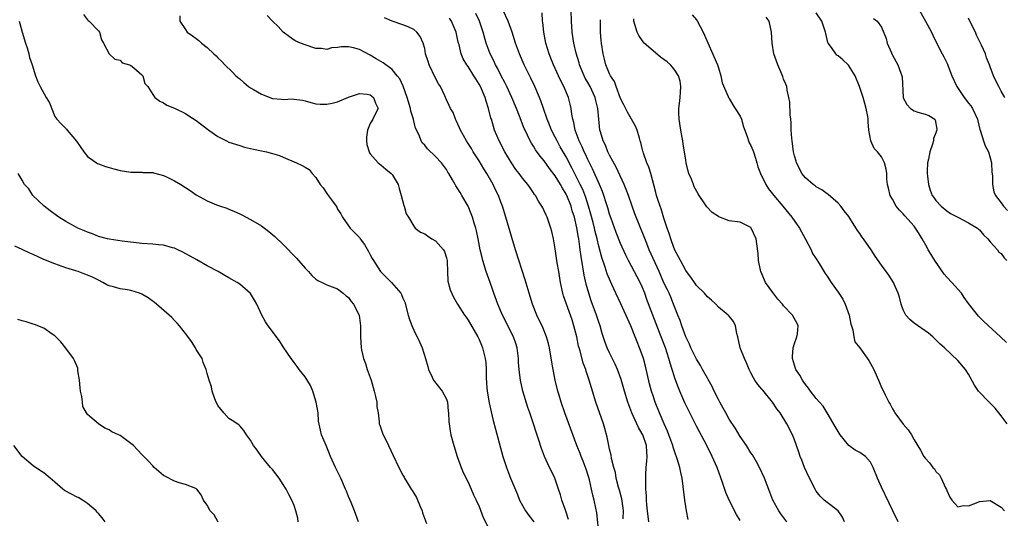
# Model space of a CAD drawing. Units: inches. Extents: x 2631000 to 2634000, y 1473000 to 1476000.
# Drawn here: x 2631863 to 2632044, y 1473476 to 1473567 of the extents above; entities that cross this region are included whole.
import ezdxf

# ---------------------------------------------------------------- set-up
doc = ezdxf.new("R2010")
doc.units = ezdxf.units.IN
doc.header["$MEASUREMENT"] = 0
doc.layers.add('LD26311473_2ft', color=219, linetype='Continuous')

msp = doc.modelspace()

# ---------------------------------------------------------------- linework, layer by layer
at = {"layer": 'LD26311473_2ft'}
for points, elevation in [([(2631985.43, 1473475.43), (2631985.12, 1473477), (2631985, 1473477.79), (2631984.83, 1473479), (2631984.54, 1473481.46), (2631984.33, 1473483), (2631984.07, 1473484.07), (2631983.91, 1473485), (2631983.45, 1473486.55), (2631983, 1473487.79), (2631982.7, 1473488.7), (2631982.65, 1473489), (2631981.91, 1473491), (2631981.65, 1473491.65), (2631981.01, 1473493), (2631980.16, 1473495), (2631979.38, 1473497), (2631979, 1473498.14), (2631978.72, 1473499), (2631978.35, 1473500.35), (2631977.6, 1473503.6), (2631977.22, 1473505), (2631977, 1473505.66), (2631976.51, 1473507), (2631976.07, 1473508.07), (2631975.73, 1473509), (2631974.92, 1473511), (2631973.07, 1473515.07), (2631972.14, 1473517), (2631971.4, 1473518.6), (2631971.14, 1473519.14), (2631970.57, 1473520.57), (2631970.19, 1473521.81), (2631969.57, 1473523.57), (2631969, 1473525.67), (2631968.69, 1473527), (2631968.35, 1473528.35), (2631968.22, 1473529), (2631967.97, 1473530.03), (2631967.57, 1473531.57), (2631967.15, 1473533), (2631966.62, 1473534.62), (2631966.06, 1473536.06), (2631965.62, 1473537), (2631965, 1473538.25), (2631964.07, 1473540.07), (2631963, 1473542.06), (2631962.44, 1473543), (2631961.94, 1473543.94), (2631961.34, 1473545), (2631961, 1473545.72), (2631960.34, 1473547), (2631959.98, 1473547.98), (2631959.55, 1473549), (2631958.85, 1473551), (2631958.38, 1473552.38), (2631958.13, 1473553), (2631957.27, 1473555), (2631956.54, 1473556.54), (2631955.32, 1473559), (2631954.46, 1473561), (2631953.72, 1473563), (2631953.07, 1473565), (2631952.36, 1473567), (2631951.45, 1473569)], 10362), ([(2632003.56, 1473475), (2632002.47, 1473476.47), (2632002.11, 1473477), (2632001, 1473479), (2632000.44, 1473480.44), (2631999.47, 1473483), (2631998.56, 1473485), (2631998.02, 1473486.02), (2631997.28, 1473487.28), (2631997, 1473487.7), (2631996.16, 1473489), (2631995, 1473490.68), (2631994.13, 1473492.13), (2631993, 1473493.87), (2631992.36, 1473495), (2631991.9, 1473495.9), (2631991.25, 1473497), (2631991, 1473497.47), (2631990.24, 1473499), (2631989.84, 1473499.84), (2631989.14, 1473501.14), (2631989, 1473501.37), (2631988.11, 1473503), (2631987.71, 1473503.71), (2631987, 1473504.86), (2631985.95, 1473507), (2631985.67, 1473507.67), (2631984.99, 1473509.01), (2631984.27, 1473511), (2631983.98, 1473511.98), (2631983.56, 1473513), (2631983, 1473514.39), (2631982.78, 1473515), (2631982.26, 1473516.26), (2631981.93, 1473517), (2631981.62, 1473517.62), (2631981, 1473518.94), (2631980.1, 1473521), (2631978.3, 1473525), (2631977.83, 1473526.17), (2631977.37, 1473527.37), (2631975.62, 1473531.62), (2631975.14, 1473533), (2631974.46, 1473535), (2631974.07, 1473536.07), (2631973.69, 1473537), (2631972.2, 1473540.2), (2631971, 1473542.39), (2631970.7, 1473543), (2631970.22, 1473544.22), (2631969.83, 1473545), (2631969.31, 1473546.69), (2631969.23, 1473547), (2631969.01, 1473549.01), (2631968.86, 1473551), (2631968.46, 1473552.46), (2631968.35, 1473553), (2631967.41, 1473555), (2631967, 1473555.75), (2631966.54, 1473556.54), (2631966.31, 1473557), (2631965.47, 1473559), (2631965.38, 1473559.38), (2631964.83, 1473561.17), (2631964.42, 1473563), (2631964.13, 1473565), (2631964.01, 1473567), (2631963.93, 1473569)], 10358), ([(2632027.97, 1473569), (2632029.1, 1473567), (2632030.16, 1473565), (2632030.44, 1473564.44), (2632031.23, 1473562.77), (2632032.15, 1473561), (2632032.46, 1473560.46), (2632033.11, 1473559.11), (2632033.23, 1473558.77), (2632033.93, 1473557), (2632034.82, 1473555), (2632036.19, 1473553), (2632037, 1473551.97), (2632037.44, 1473551.44), (2632037.74, 1473551), (2632038.66, 1473549), (2632038.69, 1473548.69), (2632039.08, 1473547.08), (2632039.17, 1473546.83), (2632039.75, 1473545), (2632040.08, 1473544.08), (2632040.67, 1473543), (2632041, 1473541.92), (2632041.21, 1473541), (2632041.27, 1473539.27), (2632041.41, 1473538.59), (2632041.4, 1473537), (2632041.66, 1473535.66), (2632041.94, 1473535), (2632043, 1473533.62), (2632043.4, 1473533), (2632044.19, 1473532.19)], 10344), ([(2631862.43, 1473567), (2631862.58, 1473566.58), (2631863.02, 1473565), (2631863.6, 1473563), (2631863.9, 1473562.1), (2631864.21, 1473561), (2631864.35, 1473560.35), (2631864.84, 1473559), (2631865.47, 1473557), (2631865.88, 1473555.88), (2631866.3, 1473555), (2631867.41, 1473553), (2631868.01, 1473552.01), (2631869, 1473549.53), (2631869.36, 1473549), (2631870.17, 1473548.17), (2631871, 1473547.3), (2631871.16, 1473547.16), (2631871.28, 1473547), (2631872.99, 1473544.99), (2631874.36, 1473543), (2631875, 1473542.12), (2631876.65, 1473541), (2631876.86, 1473540.86), (2631877, 1473540.79), (2631878.32, 1473540.32), (2631879, 1473540.1), (2631879.87, 1473539.87), (2631881, 1473539.59), (2631883, 1473539.27), (2631883.25, 1473539.25), (2631885, 1473539.24), (2631885.2, 1473539.2), (2631887, 1473539.18), (2631887.13, 1473539.13), (2631889, 1473538.65), (2631889.66, 1473538.34), (2631891, 1473537.69), (2631892.16, 1473537), (2631893, 1473536.42), (2631893.89, 1473535.89), (2631895, 1473535.08), (2631897, 1473533.99), (2631898.74, 1473533.26), (2631899.47, 1473533), (2631900.63, 1473532.63), (2631901, 1473532.47), (2631902.06, 1473532.06), (2631903, 1473531.63), (2631903.4, 1473531.4), (2631905, 1473530.59), (2631907, 1473529.38), (2631908.37, 1473528.37), (2631909.46, 1473527.47), (2631909.9, 1473527), (2631910.47, 1473526.47), (2631911, 1473525.95), (2631913.46, 1473523.46), (2631915, 1473521.62), (2631915.62, 1473521), (2631916.28, 1473520.28), (2631917, 1473519.59), (2631917.37, 1473519.37), (2631918.18, 1473519), (2631919, 1473518.58), (2631921, 1473517.81), (2631922.02, 1473517), (2631922.54, 1473516.54), (2631923, 1473516.22), (2631923.49, 1473515.49), (2631923.91, 1473515), (2631924.94, 1473513), (2631924.95, 1473512.95), (2631925.22, 1473511), (2631925.2, 1473509), (2631925.31, 1473507), (2631925.39, 1473506.61), (2631925.78, 1473505), (2631926.1, 1473504.1), (2631926.45, 1473503), (2631927.14, 1473501), (2631927.73, 1473499), (2631927.97, 1473498.03), (2631928.18, 1473497), (2631928.22, 1473496.22), (2631928.43, 1473495), (2631928.65, 1473493.35), (2631928.66, 1473493), (2631928.73, 1473492.73), (2631929.27, 1473491.27), (2631929.35, 1473491), (2631929.95, 1473489.95), (2631930.34, 1473489), (2631931.21, 1473487.21), (2631932.22, 1473485), (2631933, 1473483.59), (2631933.22, 1473483.22), (2631933.32, 1473483), (2631933.78, 1473482.22), (2631934.54, 1473481), (2631934.73, 1473480.73), (2631935, 1473480.24), (2631935.48, 1473479.48), (2631936.17, 1473477.83), (2631936.54, 1473477), (2631936.63, 1473476.63), (2631937.34, 1473474.66)], 10376), ([(2631874.26, 1473568.26), (2631875, 1473567.26), (2631875.13, 1473567.13), (2631875.3, 1473567), (2631877, 1473565.27), (2631877.22, 1473565), (2631877.58, 1473563.58), (2631877.93, 1473563), (2631879, 1473560.99), (2631880.02, 1473560.02), (2631881, 1473559.84), (2631881.36, 1473559.36), (2631882.72, 1473559), (2631883, 1473558.88), (2631883.53, 1473558.47), (2631885, 1473557.19), (2631885.08, 1473557.08), (2631885.19, 1473557), (2631885.57, 1473555.57), (2631886.13, 1473555), (2631887, 1473553.54), (2631887.41, 1473553), (2631888.31, 1473552.31), (2631889, 1473552.01), (2631889.59, 1473551.59), (2631891, 1473551.03), (2631893, 1473550.04), (2631893.61, 1473549.61), (2631895, 1473548.77), (2631897.33, 1473547), (2631899, 1473545.84), (2631900.56, 1473545), (2631901, 1473544.8), (2631903, 1473544.15), (2631903.89, 1473543.89), (2631905, 1473543.64), (2631905.5, 1473543.5), (2631907, 1473543.2), (2631907.89, 1473543), (2631909, 1473542.72), (2631910.31, 1473542.31), (2631911, 1473542.04), (2631913.46, 1473541), (2631914.5, 1473540.5), (2631915, 1473540.16), (2631915.76, 1473539.76), (2631916.34, 1473539), (2631917, 1473538.3), (2631917.79, 1473537), (2631918.36, 1473536.36), (2631919, 1473535.34), (2631919.15, 1473535.15), (2631919.84, 1473534.16), (2631920.7, 1473533), (2631920.82, 1473532.82), (2631921, 1473532.47), (2631921.61, 1473531.61), (2631921.92, 1473531), (2631923.33, 1473529), (2631925, 1473527.23), (2631925.15, 1473527), (2631925.94, 1473525.94), (2631926.68, 1473524.68), (2631927, 1473524.1), (2631927.37, 1473523.37), (2631927.58, 1473523), (2631928.89, 1473521), (2631929, 1473520.86), (2631929.95, 1473519.95), (2631930.91, 1473519), (2631932.64, 1473517), (2631932.77, 1473516.77), (2631933, 1473516.13), (2631933.34, 1473515.34), (2631933.97, 1473513), (2631934.21, 1473512.21), (2631934.75, 1473510.75), (2631935, 1473510.21), (2631936.05, 1473508.05), (2631936.52, 1473507), (2631937.17, 1473505), (2631937.57, 1473503.57), (2631937.71, 1473503), (2631938.39, 1473501.61), (2631938.65, 1473501), (2631938.78, 1473500.78), (2631940.22, 1473499), (2631941, 1473497.55), (2631941.21, 1473497), (2631941.35, 1473495.35), (2631941.4, 1473495), (2631941.43, 1473493.43), (2631941.48, 1473493), (2631941.7, 1473491.7), (2631941.83, 1473491), (2631942.35, 1473489), (2631942.97, 1473487), (2631943.7, 1473485), (2631944.08, 1473484.08), (2631945, 1473482.27), (2631945.57, 1473481), (2631945.97, 1473479.97), (2631946.45, 1473479), (2631947, 1473477.78), (2631947.77, 1473475.77), (2631949.14, 1473473)], 10374), ([(2631891.98, 1473567.98), (2631891.98, 1473567), (2631893, 1473565.48), (2631893.35, 1473565), (2631894.33, 1473564.33), (2631895, 1473563.82), (2631895.48, 1473563.48), (2631895.95, 1473563), (2631897, 1473562.18), (2631898.25, 1473561), (2631898.65, 1473560.65), (2631899, 1473560.28), (2631899.67, 1473559.67), (2631900.23, 1473559), (2631901.66, 1473557.66), (2631902.28, 1473557), (2631902.67, 1473556.67), (2631903, 1473556.42), (2631903.73, 1473555.73), (2631904.64, 1473555), (2631905, 1473554.77), (2631905.52, 1473554.48), (2631907, 1473553.58), (2631909, 1473552.83), (2631910.69, 1473552.69), (2631911, 1473552.64), (2631912.73, 1473552.73), (2631913, 1473552.7), (2631914.51, 1473552.51), (2631915, 1473552.41), (2631916.06, 1473552.06), (2631917, 1473551.85), (2631917.76, 1473551.76), (2631919, 1473551.74), (2631919.97, 1473551.97), (2631921, 1473552.17), (2631923, 1473553.05), (2631924.44, 1473553.56), (2631925, 1473553.72), (2631926.42, 1473553.58), (2631927, 1473553.47), (2631927.6, 1473553), (2631927.94, 1473551.94), (2631928.43, 1473551), (2631927.96, 1473550.04), (2631927.47, 1473549), (2631927, 1473548.19), (2631926.46, 1473547), (2631926.29, 1473545.71), (2631926.28, 1473545), (2631926.38, 1473544.38), (2631926.77, 1473543), (2631926.84, 1473542.84), (2631927, 1473542.63), (2631928.48, 1473541), (2631928.75, 1473540.75), (2631929, 1473540.56), (2631929.83, 1473539.83), (2631930.87, 1473539), (2631931, 1473538.83), (2631932.1, 1473537), (2631932.29, 1473536.29), (2631932.69, 1473535), (2631933.15, 1473533.15), (2631933.23, 1473533), (2631933.61, 1473531.61), (2631934, 1473531), (2631935, 1473529.32), (2631935.26, 1473529), (2631936.26, 1473528.26), (2631937, 1473527.94), (2631937.54, 1473527.54), (2631938.33, 1473527), (2631939, 1473526.63), (2631940.46, 1473525), (2631940.67, 1473524.67), (2631941, 1473523.49), (2631941.12, 1473523), (2631941.13, 1473522.87), (2631941.18, 1473521), (2631941.25, 1473519.25), (2631941.66, 1473517.66), (2631942.28, 1473516.28), (2631943.05, 1473515), (2631944.34, 1473513), (2631944.63, 1473512.63), (2631945, 1473512.09), (2631946.77, 1473509), (2631947, 1473508.51), (2631947.44, 1473507.44), (2631947.64, 1473507), (2631948.15, 1473505), (2631948.25, 1473504.25), (2631948.31, 1473503), (2631948.33, 1473501.67), (2631948.38, 1473500.38), (2631948.51, 1473499), (2631948.86, 1473496.86), (2631949.22, 1473495.22), (2631949.62, 1473493.62), (2631950.04, 1473492.04), (2631951.4, 1473487), (2631952.04, 1473485), (2631952.81, 1473483), (2631954.04, 1473480.04), (2631954.45, 1473479), (2631955, 1473477.97), (2631955.56, 1473477), (2631956.16, 1473476.16), (2631957.1, 1473475)], 10372), ([(2631963.44, 1473475.44), (2631962.95, 1473476.95), (2631962.87, 1473477.13), (2631962.19, 1473479), (2631961.95, 1473479.95), (2631961.59, 1473481), (2631960.95, 1473483), (2631960.3, 1473484.3), (2631959.98, 1473485), (2631959.05, 1473487), (2631958.47, 1473488.47), (2631957.98, 1473490.02), (2631957.47, 1473491.47), (2631956.99, 1473493.01), (2631956.33, 1473495), (2631955.99, 1473495.99), (2631955.06, 1473499), (2631954.6, 1473501), (2631954.56, 1473501.44), (2631954.36, 1473503), (2631954.28, 1473504.28), (2631954.27, 1473505), (2631953.99, 1473507), (2631953.76, 1473507.76), (2631953.31, 1473509), (2631951.31, 1473513), (2631950.46, 1473515), (2631949.74, 1473517), (2631949.56, 1473517.56), (2631949.02, 1473519), (2631948.32, 1473521), (2631947.7, 1473523), (2631947.55, 1473523.55), (2631947.22, 1473525), (2631946.84, 1473527), (2631946.51, 1473528.51), (2631946.39, 1473529), (2631946.09, 1473529.91), (2631945.77, 1473531), (2631945.58, 1473531.58), (2631944.99, 1473532.99), (2631943.83, 1473535), (2631943.51, 1473535.51), (2631943, 1473536.41), (2631942.75, 1473536.75), (2631942.61, 1473537), (2631942.13, 1473537.87), (2631941.47, 1473539), (2631941.27, 1473539.27), (2631941, 1473539.74), (2631940.12, 1473541), (2631939, 1473542.14), (2631937.54, 1473543.54), (2631937, 1473544.2), (2631936.62, 1473544.62), (2631936.37, 1473545), (2631935.96, 1473546.04), (2631935.34, 1473547.34), (2631934.93, 1473548.93), (2631934.93, 1473549), (2631934.47, 1473550.47), (2631934.4, 1473551), (2631933.8, 1473553), (2631933.05, 1473555.05), (2631932.41, 1473556.41), (2631931.96, 1473557), (2631931, 1473558.15), (2631929.38, 1473559.38), (2631928.11, 1473560.11), (2631927, 1473560.8), (2631925, 1473561.84), (2631923.89, 1473562.11), (2631923, 1473562.3), (2631921.71, 1473562.29), (2631921, 1473562.16), (2631919.9, 1473562.1), (2631919, 1473561.83), (2631918.03, 1473561.97), (2631917, 1473562.02), (2631915, 1473562.66), (2631914.14, 1473563), (2631913.34, 1473563.34), (2631913, 1473563.52), (2631912.12, 1473564.12), (2631911, 1473564.98), (2631910.04, 1473566.04), (2631909, 1473567.04), (2631908.07, 1473568.07)], 10370), ([(2631969.04, 1473473), (2631968.65, 1473476.65), (2631968.48, 1473477.52), (2631968.16, 1473479), (2631967.89, 1473479.89), (2631967.69, 1473481), (2631967.28, 1473482.72), (2631967.16, 1473483.16), (2631966.67, 1473484.67), (2631966.14, 1473486.14), (2631965.76, 1473487), (2631965.56, 1473487.56), (2631964.99, 1473489), (2631962.79, 1473495), (2631962.1, 1473497), (2631961.72, 1473498.28), (2631961.51, 1473499), (2631961.02, 1473501), (2631960.61, 1473503), (2631960.36, 1473504.36), (2631959.94, 1473507), (2631959.76, 1473507.76), (2631959.43, 1473509), (2631958.73, 1473510.73), (2631957.64, 1473513), (2631956.82, 1473515), (2631956.4, 1473516.4), (2631956.2, 1473517), (2631955.46, 1473519.46), (2631953.7, 1473525), (2631953, 1473527.26), (2631951.94, 1473531), (2631951.31, 1473533), (2631951, 1473533.78), (2631950.55, 1473535), (2631950.04, 1473536.04), (2631949.6, 1473537), (2631948.42, 1473539), (2631947.87, 1473539.87), (2631947, 1473541.32), (2631945.94, 1473543), (2631945.6, 1473543.6), (2631945, 1473544.56), (2631944.7, 1473545), (2631943.56, 1473547), (2631943.43, 1473547.43), (2631942.79, 1473548.79), (2631942.64, 1473549), (2631942.23, 1473550.23), (2631941.75, 1473551), (2631941.52, 1473551.52), (2631941, 1473552.58), (2631940.69, 1473553.31), (2631939.89, 1473555), (2631939.52, 1473555.52), (2631939, 1473556.53), (2631937.81, 1473559), (2631937.63, 1473559.63), (2631937.18, 1473561), (2631937, 1473561.98), (2631936.75, 1473563), (2631936.2, 1473564.2), (2631935.59, 1473565), (2631935, 1473565.48), (2631933.96, 1473565.96), (2631933, 1473566.36), (2631931.02, 1473567.02), (2631929.61, 1473567.61)], 10368), ([(2631973.51, 1473475.51), (2631973.53, 1473477), (2631973.48, 1473477.48), (2631973.24, 1473479.24), (2631972.82, 1473480.82), (2631972.66, 1473481.34), (2631972.24, 1473483), (2631972.06, 1473484.06), (2631971.8, 1473485), (2631971.38, 1473486.62), (2631971.27, 1473487.27), (2631971, 1473488.36), (2631970.86, 1473489), (2631970.56, 1473490.56), (2631970.14, 1473492.15), (2631969.88, 1473493), (2631968.48, 1473497), (2631967.65, 1473499.65), (2631967.27, 1473501), (2631966.7, 1473502.7), (2631966.63, 1473503), (2631966.16, 1473504.16), (2631965.56, 1473506.44), (2631965.38, 1473507), (2631965.3, 1473507.3), (2631964.95, 1473509), (2631964.45, 1473511), (2631964.1, 1473512.1), (2631963.06, 1473515), (2631962.55, 1473516.55), (2631962.43, 1473517), (2631961.99, 1473519), (2631961.64, 1473521), (2631961.37, 1473522.63), (2631961, 1473525.2), (2631960.67, 1473527), (2631960.37, 1473528.37), (2631960.22, 1473529), (2631959.55, 1473531), (2631959.36, 1473531.36), (2631959, 1473532.18), (2631958.71, 1473532.71), (2631958.56, 1473533), (2631957.92, 1473533.92), (2631957.36, 1473535), (2631957.19, 1473535.19), (2631957, 1473535.49), (2631956.37, 1473536.37), (2631955.97, 1473537), (2631955, 1473538.17), (2631954.4, 1473539), (2631953.78, 1473539.78), (2631952.97, 1473540.97), (2631951.74, 1473543), (2631950.7, 1473545), (2631949.87, 1473547), (2631949.64, 1473547.64), (2631949.26, 1473549), (2631949.19, 1473549.19), (2631948.75, 1473551), (2631948.3, 1473552.3), (2631948.12, 1473553), (2631947.24, 1473555), (2631947, 1473555.44), (2631946.4, 1473556.4), (2631946.06, 1473557), (2631945, 1473558.67), (2631944.76, 1473559), (2631944.1, 1473560.1), (2631943.72, 1473561), (2631943.32, 1473562.68), (2631943.18, 1473563.18), (2631943, 1473564.07), (2631942.79, 1473565), (2631942.26, 1473566.26), (2631941.91, 1473567), (2631941.55, 1473567.55)], 10366), ([(2631978.22, 1473475), (2631977.98, 1473477), (2631977.86, 1473478.14), (2631977.79, 1473479), (2631977.77, 1473479.77), (2631977.68, 1473481), (2631977.66, 1473482.34), (2631977.65, 1473483), (2631977.68, 1473483.68), (2631977.75, 1473485), (2631977.87, 1473486.13), (2631977.91, 1473487), (2631977.82, 1473487.82), (2631977.76, 1473489), (2631977.09, 1473491), (2631977, 1473491.18), (2631976.3, 1473492.3), (2631976.02, 1473493), (2631975.11, 1473495), (2631974.51, 1473496.51), (2631974.35, 1473497), (2631973.76, 1473499), (2631973.14, 1473501.14), (2631972.44, 1473503), (2631972, 1473504), (2631971, 1473506.03), (2631970.55, 1473507), (2631970.14, 1473508.14), (2631969.63, 1473509.63), (2631969.25, 1473511), (2631969, 1473511.72), (2631968.61, 1473513), (2631967.63, 1473515.63), (2631967.16, 1473517), (2631966.69, 1473518.69), (2631966.33, 1473520.33), (2631966.11, 1473521.89), (2631965.77, 1473523.77), (2631965.62, 1473525), (2631965.52, 1473525.52), (2631965.33, 1473527), (2631965.27, 1473527.27), (2631964.99, 1473529.01), (2631964.52, 1473531), (2631964.15, 1473532.15), (2631963.92, 1473533), (2631963.11, 1473535), (2631963, 1473535.23), (2631962.32, 1473536.32), (2631961.95, 1473537), (2631961, 1473538.59), (2631959.96, 1473539.96), (2631959, 1473541.32), (2631958.23, 1473542.23), (2631957.39, 1473543.39), (2631957, 1473544.05), (2631956.62, 1473544.62), (2631956.41, 1473545), (2631955.92, 1473546.08), (2631955.47, 1473547), (2631955.32, 1473547.32), (2631954.45, 1473549.55), (2631953.86, 1473551), (2631953.02, 1473553), (2631952.09, 1473555), (2631951.74, 1473555.74), (2631951.07, 1473557), (2631950.39, 1473558.39), (2631950.04, 1473559), (2631949.72, 1473559.72), (2631949.05, 1473561), (2631948.28, 1473563), (2631947.74, 1473565), (2631947.06, 1473567), (2631946.43, 1473568.43)], 10364), ([(2631995, 1473475.26), (2631994.31, 1473476.31), (2631992.96, 1473479), (2631992.35, 1473480.35), (2631991.77, 1473482.23), (2631990.77, 1473485), (2631989.89, 1473487), (2631988.89, 1473489), (2631987, 1473492.6), (2631985.51, 1473495.51), (2631984.86, 1473496.86), (2631983.93, 1473499), (2631983.65, 1473499.65), (2631983, 1473501.4), (2631982.61, 1473502.61), (2631982.51, 1473503), (2631982.14, 1473504.14), (2631981.92, 1473505), (2631981.27, 1473507), (2631980.51, 1473509), (2631978.94, 1473513), (2631977.85, 1473515.85), (2631977.46, 1473517), (2631977, 1473518.17), (2631976.62, 1473519), (2631974.45, 1473523), (2631973.98, 1473523.98), (2631973, 1473526.15), (2631972.18, 1473528.18), (2631971.28, 1473530.72), (2631971, 1473531.57), (2631970.69, 1473532.69), (2631970.39, 1473533.61), (2631969.96, 1473535), (2631969.72, 1473535.72), (2631969.16, 1473537), (2631967.88, 1473539.88), (2631967.29, 1473541), (2631967, 1473541.58), (2631966.56, 1473542.56), (2631966.33, 1473543), (2631965.93, 1473543.93), (2631965.4, 1473545), (2631964.66, 1473547), (2631964.4, 1473548.4), (2631964.22, 1473549), (2631964.06, 1473549.94), (2631963.95, 1473551), (2631963.77, 1473551.77), (2631963.45, 1473553), (2631962.56, 1473555), (2631962.03, 1473556.03), (2631961.58, 1473557), (2631960.67, 1473559), (2631960.21, 1473560.21), (2631959.88, 1473561), (2631959.27, 1473563), (2631958.89, 1473565), (2631958.75, 1473566.75), (2631958.69, 1473567), (2631958.58, 1473568.58)], 10360), ([(2632014.18, 1473475), (2632013.82, 1473475.82), (2632013.04, 1473477.04), (2632011, 1473478.52), (2632010.46, 1473479), (2632009.71, 1473479.71), (2632009, 1473480.63), (2632008.85, 1473480.85), (2632007.75, 1473483), (2632006.85, 1473485), (2632006.34, 1473486.33), (2632006.05, 1473487), (2632005.79, 1473487.79), (2632005, 1473490.05), (2632004.62, 1473491), (2632003.57, 1473493), (2632002.37, 1473495), (2632001.77, 1473495.77), (2632000.98, 1473497), (2631999.17, 1473499.17), (2631999, 1473499.39), (2631998.25, 1473500.25), (2631997.73, 1473501), (2631997.46, 1473501.46), (2631997, 1473502.36), (2631996.66, 1473503), (2631996.19, 1473504.19), (2631995.79, 1473505), (2631995.03, 1473507), (2631994.57, 1473509), (2631994.4, 1473509.6), (2631994.13, 1473511), (2631993.79, 1473511.79), (2631993, 1473512.79), (2631992.8, 1473513), (2631991, 1473514.46), (2631990.53, 1473515), (2631989.75, 1473515.75), (2631989, 1473516.36), (2631988.48, 1473517), (2631987, 1473518.46), (2631986.59, 1473519), (2631985.94, 1473519.94), (2631985.12, 1473521), (2631985, 1473521.18), (2631984.02, 1473523), (2631983.7, 1473523.7), (2631983, 1473524.92), (2631982.46, 1473526.46), (2631982.24, 1473527), (2631981.98, 1473527.98), (2631981.6, 1473529), (2631981, 1473530.84), (2631980.51, 1473532.51), (2631980.3, 1473533), (2631979.93, 1473534.07), (2631979.65, 1473535), (2631979.52, 1473535.52), (2631978.56, 1473539), (2631978.2, 1473540.2), (2631977.85, 1473541), (2631977.22, 1473542.78), (2631977.16, 1473543), (2631977.14, 1473543.14), (2631977, 1473543.63), (2631976.74, 1473544.74), (2631976.64, 1473545), (2631976.47, 1473545.53), (2631976.08, 1473547), (2631975.74, 1473547.74), (2631975.05, 1473549), (2631974.27, 1473550.27), (2631973.62, 1473551.62), (2631973, 1473552.82), (2631972.19, 1473555), (2631971.91, 1473555.91), (2631971.19, 1473557), (2631971, 1473557.37), (2631970.33, 1473559), (2631970.07, 1473560.07), (2631969.81, 1473561), (2631969.51, 1473563), (2631969.46, 1473563.46), (2631969.35, 1473565), (2631969.3, 1473567.3)], 10356), ([(2632024.05, 1473475), (2632023.08, 1473477), (2632022.43, 1473478.43), (2632021, 1473481.35), (2632020.27, 1473483), (2632019.48, 1473485), (2632019, 1473485.98), (2632018.06, 1473487), (2632017.45, 1473487.45), (2632017, 1473487.74), (2632016.15, 1473488.15), (2632015, 1473489), (2632013.4, 1473491), (2632013, 1473491.6), (2632012.5, 1473492.5), (2632011, 1473495.01), (2632010.27, 1473496.27), (2632009.61, 1473497), (2632009, 1473497.64), (2632007.94, 1473499), (2632007.55, 1473499.55), (2632007, 1473500.22), (2632006.69, 1473500.69), (2632006.45, 1473501), (2632005.95, 1473501.95), (2632005.25, 1473503), (2632005.2, 1473503.2), (2632005, 1473503.76), (2632004.6, 1473505), (2632004.61, 1473505.39), (2632004.78, 1473507), (2632005, 1473507.74), (2632005.45, 1473509), (2632005.56, 1473509.56), (2632005.66, 1473511), (2632005.47, 1473511.47), (2632004.64, 1473513), (2632003, 1473514.72), (2632002.81, 1473515), (2632001.95, 1473515.95), (2632001, 1473517.15), (2631999.69, 1473519), (2631999, 1473520.59), (2631998.79, 1473521), (2631998.72, 1473521.28), (2631998.35, 1473523), (2631998.3, 1473524.3), (2631998.1, 1473526.1), (2631997.97, 1473527), (2631997.06, 1473529), (2631997, 1473529.07), (2631995, 1473530.06), (2631993, 1473530.35), (2631991.06, 1473531.06), (2631991, 1473531.09), (2631989.86, 1473531.86), (2631988.91, 1473532.91), (2631988.54, 1473533.46), (2631987.44, 1473535), (2631987.27, 1473535.27), (2631986.58, 1473536.58), (2631986.4, 1473537), (2631986.03, 1473537.97), (2631985.6, 1473539), (2631985.45, 1473539.45), (2631985.08, 1473541), (2631985, 1473541.45), (2631984.5, 1473544.5), (2631984.44, 1473545), (2631984.33, 1473545.67), (2631984.09, 1473547), (2631983.81, 1473549), (2631983.76, 1473550.24), (2631983.75, 1473551), (2631983.86, 1473551.86), (2631983.97, 1473553), (2631984.01, 1473553.99), (2631984.12, 1473555), (2631983.98, 1473555.98), (2631983.69, 1473557), (2631983, 1473558.04), (2631982.56, 1473558.56), (2631982.17, 1473559), (2631981.56, 1473559.56), (2631981, 1473559.98), (2631980.39, 1473560.39), (2631979, 1473561.56), (2631977.35, 1473563), (2631977.2, 1473563.2), (2631976.36, 1473564.36), (2631976.05, 1473565), (2631975.45, 1473567), (2631975.45, 1473567.45)], 10354), ([(2631986.17, 1473568.17), (2631987, 1473567.26), (2631987.11, 1473567.11), (2631988.23, 1473565), (2631990.84, 1473559), (2631991, 1473558.42), (2631991.48, 1473557), (2631991.68, 1473555.68), (2631992.8, 1473553.2), (2631992.86, 1473553), (2631992.91, 1473552.91), (2631993, 1473552.8), (2631993.67, 1473551.67), (2631994.11, 1473551), (2631995, 1473549.54), (2631995.24, 1473549), (2631995.62, 1473547.62), (2631995.84, 1473547), (2631996.36, 1473545.64), (2631996.54, 1473545), (2631996.68, 1473544.68), (2631997, 1473544.18), (2631997.33, 1473543.33), (2631997.43, 1473543), (2631997.84, 1473541.84), (2631998.08, 1473541), (2631998.27, 1473540.27), (2631998.74, 1473539), (2631999.72, 1473537), (2632000.23, 1473536.23), (2632001.2, 1473535), (2632002.86, 1473533), (2632004.48, 1473531), (2632005.9, 1473529), (2632007.05, 1473526.95), (2632008.05, 1473525), (2632008.32, 1473524.32), (2632009, 1473523.31), (2632009.55, 1473522.45), (2632010.65, 1473520.65), (2632011, 1473520.15), (2632011.76, 1473519), (2632013, 1473517.18), (2632013.89, 1473515.89), (2632014.33, 1473515), (2632015.05, 1473513), (2632015.35, 1473511.35), (2632015.46, 1473511), (2632015.72, 1473510.28), (2632015.9, 1473509), (2632016.09, 1473508.09), (2632017, 1473506.96), (2632018.66, 1473504.66), (2632019, 1473504.11), (2632019.57, 1473503), (2632020.63, 1473500.63), (2632021, 1473499.71), (2632021.36, 1473499), (2632021.68, 1473498.32), (2632022.35, 1473497), (2632022.59, 1473496.59), (2632023, 1473495.75), (2632023.3, 1473495.3), (2632023.46, 1473495), (2632025, 1473492.96), (2632025.92, 1473491.92), (2632026.48, 1473491), (2632027, 1473490.06), (2632028.16, 1473488.16), (2632028.8, 1473487), (2632029, 1473486.71), (2632029.81, 1473485.81), (2632030.45, 1473485), (2632030.71, 1473484.71), (2632031, 1473484.26), (2632031.64, 1473483.64), (2632031.99, 1473483), (2632032.77, 1473481.23), (2632032.93, 1473480.93), (2632033, 1473480.73), (2632033.55, 1473479.55), (2632033.92, 1473479), (2632035, 1473477.74), (2632035.98, 1473478.02), (2632037, 1473477.91), (2632038.47, 1473478.47), (2632039, 1473478.74), (2632041, 1473478.88), (2632043, 1473477.7), (2632043.61, 1473477)], 10352), ([(2632044.11, 1473493), (2632043, 1473494.47), (2632041.87, 1473495.87), (2632041, 1473496.81), (2632040.79, 1473497), (2632038.83, 1473499), (2632038.1, 1473500.1), (2632037, 1473502.11), (2632036.44, 1473503), (2632035, 1473504.67), (2632032.56, 1473507), (2632031.71, 1473507.71), (2632031, 1473508.47), (2632030.72, 1473508.72), (2632030.42, 1473509), (2632029.64, 1473509.64), (2632027, 1473511.51), (2632026.2, 1473512.2), (2632025.49, 1473513), (2632025, 1473513.97), (2632024.59, 1473515), (2632024.28, 1473516.28), (2632024.07, 1473517), (2632023.32, 1473518.68), (2632023.19, 1473519), (2632022.33, 1473520.33), (2632021.87, 1473521), (2632021, 1473522.18), (2632019.84, 1473523.84), (2632019.07, 1473525), (2632017.66, 1473527), (2632017.38, 1473527.38), (2632017, 1473527.97), (2632016.56, 1473528.56), (2632015.18, 1473530.82), (2632015, 1473531.09), (2632014.16, 1473532.16), (2632013.53, 1473533), (2632013, 1473533.58), (2632011.18, 1473535.18), (2632011, 1473535.31), (2632010, 1473536), (2632009, 1473536.59), (2632008.77, 1473536.77), (2632008.43, 1473537), (2632007, 1473538.22), (2632006.36, 1473539), (2632005.93, 1473539.93), (2632005.36, 1473541), (2632005.3, 1473541.3), (2632005, 1473542.29), (2632004.83, 1473543), (2632004.54, 1473545), (2632004.48, 1473545.52), (2632004.38, 1473547), (2632004.37, 1473548.37), (2632004.31, 1473549), (2632004.19, 1473549.81), (2632004.15, 1473552.15), (2632003.96, 1473553), (2632003.63, 1473554.37), (2632003.56, 1473555), (2632003.42, 1473555.42), (2632003, 1473556.34), (2632002.84, 1473556.84), (2632001.93, 1473559), (2632001.22, 1473561), (2632000.92, 1473563), (2632000.78, 1473565), (2632000.31, 1473567), (2631999.77, 1473567.77)], 10350), ([(2632043.96, 1473507.96), (2632042.89, 1473509), (2632039.81, 1473511.81), (2632038.82, 1473512.82), (2632037, 1473515.13), (2632036.21, 1473516.21), (2632035.68, 1473517), (2632033.9, 1473519), (2632033, 1473519.97), (2632032.49, 1473520.49), (2632030.78, 1473523), (2632030.12, 1473524.12), (2632029.57, 1473525), (2632029.39, 1473525.39), (2632028.5, 1473527), (2632027.91, 1473527.91), (2632027.27, 1473529), (2632027, 1473529.31), (2632025.26, 1473531.26), (2632025, 1473531.6), (2632024.28, 1473532.28), (2632023.71, 1473533), (2632023, 1473534.31), (2632022.58, 1473535), (2632022.3, 1473536.3), (2632022.09, 1473537), (2632021.99, 1473538.01), (2632021.97, 1473539), (2632021.84, 1473539.84), (2632021.55, 1473541), (2632021.38, 1473541.38), (2632021, 1473542.07), (2632020.28, 1473543), (2632019.64, 1473543.64), (2632019.01, 1473545), (2632018.67, 1473547), (2632018.53, 1473548.53), (2632018.55, 1473549), (2632018.49, 1473549.51), (2632018.2, 1473551), (2632017.91, 1473551.91), (2632017.63, 1473553), (2632016.97, 1473555), (2632016.13, 1473557), (2632014.92, 1473558.92), (2632013.9, 1473559.9), (2632013, 1473560.63), (2632012.8, 1473560.8), (2632012.62, 1473561), (2632011.79, 1473562.21), (2632011.2, 1473563), (2632011.13, 1473563.13), (2632010.74, 1473564.74), (2632010.7, 1473565), (2632010.03, 1473567), (2632009, 1473568.56)], 10348), ([(2632019.52, 1473567.52), (2632020.19, 1473567), (2632021, 1473565.91), (2632021.84, 1473563.84), (2632022.06, 1473563), (2632022.82, 1473561.18), (2632023, 1473560.8), (2632024.01, 1473559), (2632024.55, 1473557.45), (2632024.74, 1473557), (2632024.79, 1473556.79), (2632024.98, 1473553), (2632025, 1473552.94), (2632025.68, 1473551.68), (2632026.35, 1473551), (2632027, 1473550.56), (2632027.7, 1473550.3), (2632029, 1473549.91), (2632029.68, 1473549.68), (2632030.77, 1473549), (2632030.89, 1473548.89), (2632031.17, 1473547.17), (2632031.17, 1473547), (2632031.12, 1473546.88), (2632031, 1473546.5), (2632030.56, 1473545.44), (2632030.55, 1473545), (2632030.4, 1473544.4), (2632029.9, 1473543), (2632029.65, 1473541.65), (2632029.47, 1473541), (2632029.4, 1473539.4), (2632029.37, 1473539), (2632029.43, 1473538.56), (2632029.63, 1473537), (2632029.94, 1473535.94), (2632030.34, 1473535), (2632030.59, 1473534.59), (2632031, 1473534.03), (2632031.94, 1473533), (2632033, 1473532.17), (2632033.69, 1473531.69), (2632035, 1473530.99), (2632037, 1473529.95), (2632038.65, 1473529), (2632038.81, 1473528.81), (2632039, 1473528.69), (2632039.72, 1473527.72), (2632040.55, 1473527), (2632041, 1473526.45), (2632042.31, 1473525), (2632042.57, 1473524.57), (2632043, 1473524.3), (2632043.53, 1473523.53), (2632044.01, 1473523)], 10346), ([(2632043.69, 1473553), (2632043, 1473554.17), (2632042.54, 1473555), (2632042.03, 1473556.03), (2632041.59, 1473557), (2632041, 1473558.61), (2632040.88, 1473559), (2632040.31, 1473560.31), (2632040.1, 1473561), (2632039.4, 1473562.6), (2632038.46, 1473564.46), (2632038.25, 1473565), (2632037.82, 1473565.82), (2632037, 1473567.55)], 10342), ([(2631924.84, 1473475), (2631924.34, 1473476.34), (2631924.11, 1473477), (2631923.48, 1473478.52), (2631923, 1473479.62), (2631922.62, 1473480.62), (2631922.46, 1473481), (2631921.58, 1473483), (2631920.59, 1473485), (2631919.68, 1473487), (2631919.5, 1473487.5), (2631919, 1473488.74), (2631918.87, 1473489), (2631918.06, 1473491), (2631917.83, 1473491.83), (2631917.51, 1473493.51), (2631917.39, 1473495), (2631917.08, 1473497), (2631916.45, 1473499), (2631916.02, 1473500.02), (2631915, 1473501.62), (2631913.93, 1473503), (2631913.57, 1473503.57), (2631913, 1473504.27), (2631912.71, 1473504.71), (2631912.48, 1473505), (2631911, 1473507.18), (2631910.28, 1473508.28), (2631908.25, 1473511), (2631907.75, 1473511.75), (2631907.04, 1473513), (2631906.13, 1473515), (2631905.74, 1473515.74), (2631905, 1473516.99), (2631903, 1473518.67), (2631902.54, 1473519), (2631901, 1473519.87), (2631900.26, 1473520.26), (2631899.02, 1473521), (2631897, 1473522.07), (2631895.14, 1473523.14), (2631892.53, 1473524.54), (2631891.6, 1473525), (2631891, 1473525.27), (2631890.63, 1473525.37), (2631889, 1473525.84), (2631888.08, 1473525.92), (2631887, 1473526.04), (2631885, 1473526.16), (2631881.4, 1473526.6), (2631879, 1473526.93), (2631878.7, 1473527), (2631877, 1473527.46), (2631875.91, 1473527.91), (2631875, 1473528.22), (2631874.48, 1473528.48), (2631873.2, 1473529), (2631872.8, 1473529.2), (2631871, 1473530.22), (2631869.75, 1473531), (2631869.32, 1473531.32), (2631868.16, 1473532.16), (2631867.07, 1473533), (2631867, 1473533.09), (2631864.96, 1473535), (2631864.21, 1473536.21), (2631863.44, 1473537), (2631863, 1473537.81), (2631862.25, 1473539)], 10378), ([(2631913.74, 1473475), (2631913.66, 1473475.66), (2631913.34, 1473477), (2631913, 1473477.98), (2631912.6, 1473479), (2631912.01, 1473480.01), (2631911.55, 1473481), (2631911, 1473481.87), (2631910.23, 1473483), (2631909, 1473484.62), (2631908.67, 1473485), (2631907.02, 1473487), (2631906.19, 1473488.19), (2631905.53, 1473489), (2631905, 1473489.98), (2631904.27, 1473491), (2631903.75, 1473491.75), (2631903, 1473492.61), (2631902.81, 1473492.81), (2631901.62, 1473493.62), (2631901, 1473493.99), (2631900.05, 1473495), (2631899, 1473496.38), (2631898.8, 1473496.8), (2631898.69, 1473497), (2631898.42, 1473497.58), (2631897.94, 1473499), (2631897.83, 1473499.83), (2631897.38, 1473501), (2631897, 1473502.27), (2631896.83, 1473503), (2631896.27, 1473504.27), (2631896.07, 1473505), (2631895, 1473506.69), (2631894.85, 1473507), (2631894.13, 1473508.13), (2631893.29, 1473509.29), (2631891.93, 1473511), (2631891.5, 1473511.5), (2631891, 1473512.01), (2631890.53, 1473512.53), (2631890.03, 1473513), (2631887.71, 1473515), (2631887.32, 1473515.32), (2631886.14, 1473516.14), (2631885, 1473516.83), (2631884.56, 1473517), (2631883, 1473517.52), (2631882.35, 1473517.65), (2631881, 1473517.84), (2631879.8, 1473518.2), (2631879, 1473518.36), (2631878.56, 1473518.56), (2631877.84, 1473519), (2631877, 1473519.4), (2631875.95, 1473519.95), (2631875, 1473520.36), (2631874.54, 1473520.54), (2631873.27, 1473521), (2631872.86, 1473521.14), (2631871, 1473521.7), (2631869, 1473522.42), (2631867, 1473523.24), (2631865, 1473524.15), (2631864.4, 1473524.4), (2631863, 1473525.07), (2631861.66, 1473525.66)], 10380), ([(2631899.06, 1473474.94), (2631898.27, 1473476.27), (2631897.57, 1473477), (2631897, 1473478.06), (2631896.31, 1473479), (2631895.93, 1473479.93), (2631895.09, 1473481), (2631895, 1473481.07), (2631894.91, 1473481.09), (2631893, 1473481.87), (2631891.87, 1473482.13), (2631891, 1473482.45), (2631889.32, 1473483.32), (2631889, 1473483.51), (2631887.28, 1473485), (2631887, 1473485.28), (2631886.19, 1473486.19), (2631885, 1473487.39), (2631883.48, 1473489), (2631883, 1473489.39), (2631881, 1473490.83), (2631880.7, 1473491), (2631879.51, 1473491.51), (2631879, 1473491.88), (2631878.18, 1473492.18), (2631877.01, 1473493.01), (2631875, 1473494.72), (2631874.8, 1473495), (2631874.16, 1473496.16), (2631874.06, 1473497), (2631873.97, 1473498.03), (2631873.74, 1473499), (2631873.65, 1473499.65), (2631873.51, 1473501), (2631873.24, 1473502.76), (2631873.21, 1473503.21), (2631872.64, 1473504.64), (2631872.45, 1473505), (2631871, 1473506.93), (2631870.09, 1473508.09), (2631869, 1473509.17), (2631868.5, 1473509.5), (2631867, 1473510.56), (2631865.27, 1473511.27), (2631865, 1473511.34), (2631863.75, 1473511.75), (2631863, 1473511.93), (2631862.18, 1473512.18)], 10382), ([(2631878.26, 1473475), (2631877.72, 1473475.72), (2631877, 1473476.49), (2631876.79, 1473476.79), (2631876.59, 1473477), (2631875, 1473478.37), (2631874.06, 1473479), (2631873.41, 1473479.41), (2631873, 1473479.57), (2631872.09, 1473480.09), (2631870.77, 1473480.77), (2631870.47, 1473481), (2631869, 1473482.25), (2631868.15, 1473483), (2631867, 1473483.97), (2631866.34, 1473484.34), (2631865, 1473485.3), (2631863.01, 1473487), (2631861.47, 1473489)], 10384)]:
    msp.add_lwpolyline(points, dxfattribs=dict(at, elevation=elevation))

doc.saveas('drawing.dxf')
